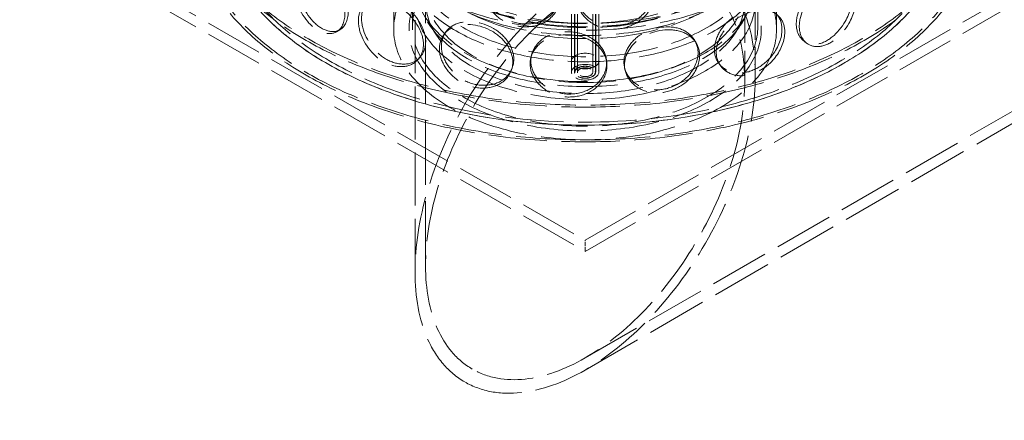
# Model space of a CAD drawing. Units: millimetres. Extents: x 0 to 7687, y 0 to 4752.
# Drawn here: x 5045 to 5624, y 3005 to 3241 of the extents above; entities that cross this region are included whole.
import ezdxf

# ---------------------------------------------------------------- set-up
doc = ezdxf.new("R2010")
doc.units = ezdxf.units.MM
doc.header["$LTSCALE"] = 16
doc.linetypes.add('DASHED', pattern=[0.2068, 0.1655, -0.0413])
doc.layers.add('Hidden (ISO)', color=1, linetype='DASHED', lineweight=18, true_color=0xff0000)

msp = doc.modelspace()

# ---------------------------------------------------------------- linework, layer by layer
at = {"layer": 'Hidden (ISO)', "ltscale": 12.854609}
for p, q in [((5369.201, 3209.981), (5369.201, 3730.906)), ((5371.001, 3209.981), (5371.001, 3730.906)), ((5371.201, 3209.981), (5371.201, 3730.906)), ((5372.701, 3209.981), (5372.701, 3730.906)), ((5381.701, 3209.981), (5381.701, 3730.906)), ((5383.201, 3209.981), (5383.201, 3730.906)), ((5383.401, 3209.981), (5383.401, 3730.906)), ((5385.201, 3209.981), (5385.201, 3730.906))]:
    msp.add_line(p, q, dxfattribs=at)
at = {"layer": 'Hidden (ISO)', "ltscale": 12.913223}
for p, q in [((5044.86, 3303), (5377.201, 3111.124)), ((5377.201, 3111.124), (5709.541, 3303)), ((5044.86, 3296.468), (5377.201, 3104.592)), ((5377.201, 3104.592), (5709.541, 3296.468))]:
    msp.add_line(p, q, dxfattribs=at)
at = {"layer": 'Hidden (ISO)', "ltscale": 11.333414}
for p, q in [((5264.701, 3235.231), (5264.701, 3296.468)), ((5489.701, 3235.231), (5489.701, 3296.468))]:
    msp.add_line(p, q, dxfattribs=at)
at = {"layer": 'Hidden (ISO)', "ltscale": 5.949199}
for p, q in [((5275.701, 3236.864), (5275.701, 3277.689)), ((5478.701, 3236.864), (5478.701, 3277.689))]:
    msp.add_line(p, q, dxfattribs=at)
at = {"layer": 'Hidden (ISO)', "ltscale": 13.163212}
msp.add_line((5377.201, 3042.005), (5746.772, 3255.377), dxfattribs=at)
at = {"layer": 'Hidden (ISO)', "ltscale": 11.769262}
msp.add_line((5277.201, 3092.58), (5277.201, 3251.561), dxfattribs=at)
at = {"layer": 'Hidden (ISO)', "ltscale": 14.380336}
msp.add_line((5283.401, 3096.16), (5283.401, 3251.561), dxfattribs=at)
at = {"layer": 'Hidden (ISO)', "ltscale": 13.384041}
msp.add_line((5377.201, 3034.845), (5752.972, 3251.797), dxfattribs=at)
at = {"layer": 'Hidden (ISO)', "ltscale": 6.862224}
msp.add_line((5471.001, 3204.471), (5471.001, 3251.561), dxfattribs=at)
at = {"layer": 'Hidden (ISO)', "ltscale": 6.340582}
msp.add_line((5477.201, 3208.051), (5477.201, 3251.561), dxfattribs=at)
at = {"layer": 'Hidden (ISO)', "ltscale": 0.951788}
for p, q in [((5369.201, 3216.513), (5369.201, 3209.981)), ((5385.201, 3216.513), (5385.201, 3209.981)), ((5377.201, 3104.592), (5377.201, 3111.124))]:
    msp.add_line(p, q, dxfattribs=at)
at = {"layer": 'Hidden (ISO)', "ltscale": 12.957417}
for centre in [(5377.201, 3323.413), (5377.201, 3303)]:
    msp.add_ellipse(centre, major_axis=(-232, 0), ratio=0.5773503, dxfattribs=at)
at = {"layer": 'Hidden (ISO)', "ltscale": 13.234979}
for centre in [(5377.201, 3323.413), (5377.201, 3303), (5377.201, 3303)]:
    msp.add_ellipse(centre, major_axis=(-230, 0), ratio=0.5773503, dxfattribs=at)
at = {"layer": 'Hidden (ISO)', "ltscale": 13.151719}
msp.add_ellipse((5377.201, 3303), major_axis=(-215, 0), ratio=0.5773503, start_param=3.9269908, end_param=10.2014495, dxfattribs=at)
at = {"layer": 'Hidden (ISO)', "ltscale": 12.968206}
msp.add_ellipse((5377.201, 3303), major_axis=(-212, 0), ratio=0.5773503, start_param=3.9269908, end_param=10.2014495, dxfattribs=at)
at = {"layer": 'Hidden (ISO)', "ltscale": 13.170011}
msp.add_ellipse((5377.201, 3303), major_axis=(215, 0), ratio=0.5773503, dxfattribs=at)
at = {"layer": 'Hidden (ISO)', "ltscale": 13.007683}
msp.add_ellipse((5377.201, 3317.697), major_axis=(137, 0), ratio=0.5773503, dxfattribs=at)
at = {"layer": 'Hidden (ISO)', "ltscale": 13.24255}
msp.add_ellipse((5377.201, 3311.165), major_axis=(132.5, 0), ratio=0.5773503, dxfattribs=at)
at = {"layer": 'Hidden (ISO)', "ltscale": 13.351864}
for centre in [(5377.201, 3296.468), (5377.201, 3235.231)]:
    msp.add_ellipse(centre, major_axis=(112.5, 0), ratio=0.5773503, dxfattribs=at)
at = {"layer": 'Hidden (ISO)', "ltscale": 13.102629}
for centre, major_axis in [((5377.201, 3296.468), (-103.5, 0)), ((5377.201, 3235.231), (103.5, 0))]:
    msp.add_ellipse(centre, major_axis=major_axis, ratio=0.5773503, dxfattribs=at)
at = {"layer": 'Hidden (ISO)', "ltscale": 12.849438}
for centre, major_axis in [((5377.201, 3294.835), (101.5, 0)), ((5377.201, 3288.303), (101.5, 0)), ((5377.201, 3277.689), (101.5, 0)), ((5377.201, 3236.864), (-101.5, 0))]:
    msp.add_ellipse(centre, major_axis=major_axis, ratio=0.5773503, dxfattribs=at)
at = {"layer": 'Hidden (ISO)', "ltscale": 12.659545}
for centre in [(5377.201, 3296.468), (5377.201, 3262.176), (5377.201, 3251.561)]:
    msp.add_ellipse(centre, major_axis=(-100, 0), ratio=0.5773503, dxfattribs=at)
at = {"layer": 'Hidden (ISO)', "ltscale": 13.292522}
msp.add_ellipse((5377.201, 3258.093), major_axis=(-98, 0), ratio=0.5773503, dxfattribs=at)
at = {"layer": 'Hidden (ISO)', "ltscale": 12.722842}
for centre, major_axis in [((5377.201, 3258.093), (-93.8, 0)), ((5377.201, 3251.561), (93.8, 0))]:
    msp.add_ellipse(centre, major_axis=major_axis, ratio=0.5773503, dxfattribs=at)
at = {"layer": 'Hidden (ISO)', "ltscale": 12.82841}
msp.add_ellipse((5377.201, 3150.316), major_axis=(-70.711, -122.474), ratio=0.5773503, dxfattribs=at)
msp.add_ellipse((5377.201, 3150.316), major_axis=(-70.711, -122.474), ratio=0.5773503, dxfattribs=at)
at = {"layer": 'Hidden (ISO)', "ltscale": 12.740874}
msp.add_ellipse((5377.201, 3150.316), major_axis=(-66.327, -114.881), ratio=0.5773503, dxfattribs=at)
msp.add_ellipse((5377.201, 3150.316), major_axis=(-66.327, -114.881), ratio=0.5773503, dxfattribs=at)
at = {"layer": 'Hidden (ISO)', "ltscale": 5.980787}
for centre, major_axis in [((5377.201, 3216.513), (8, 0)), ((5377.201, 3209.981), (8, 0)), ((5377.201, 3209.981), (-8, 0))]:
    msp.add_ellipse(centre, major_axis=major_axis, ratio=0.5773503, dxfattribs=at)
at = {"layer": 'Hidden (ISO)', "ltscale": 4.635087}
msp.add_ellipse((5377.201, 3209.981), major_axis=(-6.2, 0), ratio=0.5773503, dxfattribs=at)
at = {"layer": 'Hidden (ISO)', "ltscale": 4.485566}
msp.add_ellipse((5377.201, 3209.981), major_axis=(6, 0), ratio=0.5773503, dxfattribs=at)
at = {"layer": 'Hidden (ISO)', "ltscale": 3.364149}
msp.add_ellipse((5377.201, 3209.981), major_axis=(-4.5, 0), ratio=0.5773503, dxfattribs=at)
at = {"layer": 'Hidden (ISO)', "ltscale": 14.166553}
for points in [[(5237.94, 3245.415), (5237.94, 3252.157), (5234.184, 3260.58), (5228.958, 3266.584), (5223.824, 3272.481), (5217.643, 3275.863), (5213.454, 3275), (5209.159, 3274.115), (5206.988, 3268.702), (5207.731, 3261.415), (5208.465, 3254.204), (5212.075, 3245.52), (5217.16, 3240.007), (5222.291, 3234.445), (5228.786, 3232.443), (5233.066, 3234.946), (5236.103, 3236.721), (5237.94, 3240.601), (5237.94, 3245.415)], [(5362.43, 3255.201), (5362.43, 3261.943), (5357.515, 3268.687), (5350.264, 3272.276), (5343.14, 3275.801), (5334.118, 3276.24), (5327.707, 3273.326), (5321.131, 3270.336), (5317.565, 3263.812), (5318.752, 3256.9), (5319.927, 3250.058), (5325.721, 3243.194), (5333.306, 3240.134), (5340.96, 3237.046), (5350.093, 3238.069), (5355.9, 3242.524), (5360.021, 3245.685), (5362.43, 3250.387), (5362.43, 3255.201)], [(5417.041, 3257.084), (5417.041, 3263.826), (5412.22, 3269.839), (5404.972, 3272.339), (5397.852, 3274.794), (5388.699, 3273.867), (5382.107, 3269.976), (5375.346, 3265.985), (5371.612, 3258.913), (5372.847, 3252.182), (5374.07, 3245.52), (5380.1, 3239.544), (5387.844, 3237.636), (5395.657, 3235.71), (5404.823, 3238.108), (5410.586, 3243.432), (5414.676, 3247.21), (5417.041, 3252.271), (5417.041, 3257.084)], [(5534.499, 3255.642), (5534.499, 3262.384), (5531.25, 3266.835), (5526.044, 3266.924), (5520.93, 3267.011), (5514.034, 3262.978), (5508.866, 3256.811), (5503.566, 3250.485), (5500.484, 3242.093), (5501.485, 3235.796), (5502.476, 3229.562), (5507.373, 3225.702), (5513.317, 3226.442), (5519.314, 3227.19), (5525.985, 3232.653), (5530.031, 3239.876), (5532.901, 3245.001), (5534.499, 3250.829), (5534.499, 3255.642)], [(5283.482, 3227.913), (5283.482, 3234.655), (5279.037, 3242.461), (5272.676, 3247.595), (5266.428, 3252.637), (5258.717, 3254.975), (5253.365, 3253.396), (5247.876, 3251.776), (5244.999, 3245.983), (5245.969, 3238.826), (5246.929, 3231.742), (5251.656, 3223.683), (5258.069, 3219.035), (5264.54, 3214.344), (5272.496, 3213.428), (5277.649, 3216.639), (5281.306, 3218.918), (5283.482, 3223.099), (5283.482, 3227.913)], [(5492.889, 3235.134), (5492.889, 3241.876), (5488.803, 3246.879), (5482.456, 3247.835), (5476.222, 3248.775), (5468.006, 3245.877), (5461.962, 3240.552), (5455.764, 3235.09), (5452.243, 3227.194), (5453.396, 3220.735), (5454.537, 3214.341), (5460.172, 3209.689), (5467.192, 3209.456), (5474.275, 3209.221), (5482.356, 3213.576), (5487.343, 3220.12), (5490.882, 3224.764), (5492.889, 3230.321), (5492.889, 3235.134)], [(5335.265, 3217.722), (5335.265, 3224.464), (5330.427, 3231.573), (5323.356, 3235.698), (5316.41, 3239.749), (5307.681, 3240.852), (5301.522, 3238.407), (5295.205, 3235.901), (5291.813, 3229.637), (5292.946, 3222.637), (5294.068, 3215.71), (5299.597, 3208.422), (5306.911, 3204.805), (5314.292, 3201.155), (5323.179, 3201.504), (5328.862, 3205.529), (5332.895, 3208.385), (5335.265, 3212.908), (5335.265, 3217.722)], [(5443.575, 3221.457), (5443.575, 3228.199), (5438.923, 3233.858), (5431.859, 3235.822), (5424.92, 3237.751), (5415.93, 3236.146), (5409.413, 3231.764), (5402.729, 3227.27), (5399.004, 3219.919), (5400.232, 3213.281), (5401.448, 3206.71), (5407.446, 3201.184), (5415.075, 3199.851), (5422.772, 3198.505), (5431.723, 3201.581), (5437.32, 3207.33), (5441.292, 3211.409), (5443.575, 3216.644), (5443.575, 3221.457)], [(5389.841, 3215.521), (5389.841, 3222.263), (5384.932, 3228.64), (5377.621, 3231.684), (5370.44, 3234.674), (5361.276, 3234.433), (5354.719, 3231.033), (5347.994, 3227.547), (5344.314, 3220.752), (5345.535, 3213.929), (5346.744, 3207.177), (5352.706, 3200.752), (5360.435, 3198.265), (5368.233, 3195.755), (5377.46, 3197.465), (5383.294, 3202.355), (5387.434, 3205.826), (5389.841, 3210.708), (5389.841, 3215.521)]]:
    msp.add_open_spline(points, degree=3, knots=[0, 0, 0, 0, 0.1752261, 0.1752261, 0.1752261, 0.347356, 0.347356, 0.347356, 0.523889, 0.523889, 0.523889, 0.6986093, 0.6986093, 0.6986093, 0.8749013, 0.8749013, 0.8749013, 1, 1, 1, 1], dxfattribs=at)
at = {"layer": 'Hidden (ISO)', "ltscale": 12.758539}
msp.add_open_spline([(5269.201, 3279.322), (5269.201, 3272.669), (5271.001, 3266.026), (5278.004, 3253.346), (5283.279, 3247.323), (5296.828, 3236.48), (5305.161, 3231.684), (5323.981, 3223.874), (5334.469, 3220.863), (5356.518, 3216.922), (5368.074, 3215.99), (5391.1, 3216.286), (5402.567, 3217.514), (5424.276, 3222.013), (5434.514, 3225.285), (5452.74, 3233.573), (5460.722, 3238.591), (5473.576, 3249.906), (5478.457, 3256.203), (5483.944, 3268.191), (5485.201, 3273.754), (5485.201, 3279.322)], degree=3, knots=[1.0880099, 1.0880099, 1.0880099, 1.0880099, 1.3966871, 1.3966871, 1.7129815, 1.7129815, 2.0355556, 2.0355556, 2.3585983, 2.3585983, 2.6811116, 2.6811116, 3.003424, 3.003424, 3.325999, 3.325999, 3.6490998, 3.6490998, 3.9712909, 3.9712909, 4.2296025, 4.2296025, 4.2296025, 4.2296025], dxfattribs=at)
at = {"layer": 'Hidden (ISO)', "ltscale": 14.266464}
for points in [[(5235.969, 3244.109), (5235.969, 3239.296), (5234.107, 3235.428), (5231.026, 3233.675), (5226.686, 3231.206), (5220.099, 3233.261), (5214.895, 3238.871), (5209.739, 3244.431), (5206.077, 3253.156), (5205.332, 3260.375), (5204.58, 3267.669), (5206.781, 3273.058), (5211.137, 3273.9), (5215.385, 3274.721), (5221.653, 3271.284), (5226.86, 3265.345), (5232.16, 3259.3), (5235.969, 3250.851), (5235.969, 3244.109)], [(5362.221, 3253.473), (5362.221, 3248.66), (5359.778, 3243.959), (5355.599, 3240.801), (5349.709, 3236.351), (5340.447, 3235.339), (5332.685, 3238.439), (5324.993, 3241.512), (5319.117, 3248.391), (5317.925, 3255.235), (5316.721, 3262.15), (5320.337, 3268.665), (5327.006, 3271.641), (5333.509, 3274.543), (5342.658, 3274.091), (5349.882, 3270.558), (5357.237, 3266.962), (5362.221, 3260.215), (5362.221, 3253.473)], [(5417.605, 3255.383), (5417.605, 3250.57), (5415.207, 3245.505), (5411.059, 3241.722), (5405.213, 3236.39), (5395.918, 3233.984), (5387.994, 3235.906), (5380.141, 3237.811), (5374.025, 3243.789), (5372.786, 3250.45), (5371.533, 3257.181), (5375.32, 3264.252), (5382.176, 3268.244), (5388.862, 3272.137), (5398.145, 3273.069), (5405.365, 3270.622), (5412.716, 3268.13), (5417.605, 3262.125), (5417.605, 3255.383)], [(5536.725, 3254.481), (5536.725, 3249.667), (5535.104, 3243.825), (5532.193, 3238.675), (5528.091, 3231.418), (5521.325, 3225.903), (5515.243, 3225.114), (5509.215, 3224.333), (5504.248, 3228.165), (5503.244, 3234.392), (5502.229, 3240.684), (5505.354, 3249.093), (5510.73, 3255.453), (5515.971, 3261.654), (5522.964, 3265.737), (5528.15, 3265.691), (5533.43, 3265.644), (5536.725, 3261.223), (5536.725, 3254.481)], [(5282.156, 3226.359), (5282.156, 3221.546), (5279.949, 3217.372), (5276.241, 3215.11), (5271.014, 3211.921), (5262.946, 3212.876), (5256.383, 3217.602), (5249.879, 3222.286), (5245.085, 3230.375), (5244.112, 3237.465), (5243.128, 3244.629), (5246.046, 3250.402), (5251.612, 3251.99), (5257.04, 3253.538), (5264.861, 3251.16), (5271.197, 3246.088), (5277.648, 3240.925), (5282.156, 3233.101), (5282.156, 3226.359)], [(5494.526, 3233.683), (5494.526, 3228.869), (5492.491, 3223.302), (5488.902, 3218.64), (5483.844, 3212.071), (5475.649, 3207.68), (5468.466, 3207.888), (5461.347, 3208.094), (5455.631, 3212.729), (5454.474, 3219.118), (5453.305, 3225.575), (5456.875, 3233.48), (5463.162, 3238.964), (5469.291, 3244.311), (5477.623, 3247.242), (5483.946, 3246.332), (5490.382, 3245.405), (5494.526, 3240.425), (5494.526, 3233.683)], [(5334.672, 3216.024), (5334.672, 3211.211), (5332.268, 3206.691), (5328.178, 3203.843), (5322.415, 3199.828), (5313.402, 3199.5), (5305.917, 3203.171), (5298.499, 3206.809), (5292.892, 3214.117), (5291.754, 3221.048), (5290.605, 3228.052), (5294.044, 3234.302), (5300.451, 3236.79), (5306.698, 3239.215), (5315.55, 3238.089), (5322.594, 3234.022), (5329.765, 3229.883), (5334.672, 3222.766), (5334.672, 3216.024)], [(5444.515, 3219.812), (5444.515, 3214.999), (5442.199, 3209.758), (5438.171, 3205.669), (5432.495, 3199.906), (5423.417, 3196.812), (5415.611, 3198.146), (5407.874, 3199.469), (5401.791, 3204.989), (5400.558, 3211.559), (5399.313, 3218.196), (5403.09, 3225.55), (5409.869, 3230.052), (5416.479, 3234.442), (5425.595, 3236.063), (5432.632, 3234.148), (5439.796, 3232.2), (5444.515, 3226.554), (5444.515, 3219.812)], [(5390.02, 3213.792), (5390.02, 3208.979), (5387.579, 3204.095), (5383.38, 3200.624), (5377.464, 3195.732), (5368.106, 3194.024), (5360.198, 3196.538), (5352.359, 3199.03), (5346.313, 3205.463), (5345.087, 3212.217), (5343.848, 3219.041), (5347.581, 3225.83), (5354.401, 3229.311), (5361.05, 3232.705), (5370.344, 3232.942), (5377.627, 3229.952), (5385.042, 3226.908), (5390.02, 3220.534), (5390.02, 3213.792)]]:
    msp.add_open_spline(points, degree=3, knots=[-1, -1, -1, -1, -0.8749013, -0.8749013, -0.8749013, -0.6986093, -0.6986093, -0.6986093, -0.523889, -0.523889, -0.523889, -0.347356, -0.347356, -0.347356, -0.1752261, -0.1752261, -0.1752261, 0, 0, 0, 0], dxfattribs=at)
at = {"layer": 'Hidden (ISO)', "ltscale": 0.357394}
msp.add_open_spline([(5233.266, 3235.067), (5232.615, 3234.66), (5231.964, 3234.254), (5231.314, 3233.847)], degree=3, dxfattribs=at)
at = {"layer": 'Hidden (ISO)', "ltscale": 0.357176}
msp.add_open_spline([(5294.047, 3231.999), (5294.452, 3232.557), (5294.858, 3233.115), (5295.263, 3233.674)], degree=3, dxfattribs=at)
at = {"layer": 'Hidden (ISO)', "ltscale": 0.357097}
msp.add_open_spline([(5441.818, 3228.443), (5442.137, 3227.868), (5442.455, 3227.293), (5442.774, 3226.718)], degree=3, dxfattribs=at)
at = {"layer": 'Hidden (ISO)', "ltscale": 0.357388}
msp.add_open_spline([(5507.373, 3227.008), (5506.795, 3227.446), (5506.218, 3227.884), (5505.64, 3228.322)], degree=3, dxfattribs=at)
at = {"layer": 'Hidden (ISO)', "ltscale": 0.357315}
msp.add_open_spline([(5280.248, 3218.826), (5279.815, 3218.34), (5279.383, 3217.854), (5278.95, 3217.368)], degree=3, dxfattribs=at)
at = {"layer": 'Hidden (ISO)', "ltscale": 0.356934}
msp.add_open_spline([(5345.306, 3218.691), (5345.458, 3219.278), (5345.611, 3219.865), (5345.763, 3220.453)], degree=3, dxfattribs=at)
at = {"layer": 'Hidden (ISO)', "ltscale": 0.357007}
msp.add_open_spline([(5334.413, 3212.747), (5334.219, 3212.203), (5334.025, 3211.66), (5333.831, 3211.116)], degree=3, dxfattribs=at)
at = {"layer": 'Hidden (ISO)', "ltscale": 0.356871}
msp.add_open_spline([(5389.762, 3217.063), (5389.822, 3216.48), (5389.882, 3215.896), (5389.942, 3215.313)], degree=3, dxfattribs=at)
at = {"layer": 'Hidden (ISO)', "ltscale": 0.356905}
msp.add_open_spline([(5400.563, 3211.535), (5400.456, 3212.096), (5400.35, 3212.657), (5400.244, 3213.218)], degree=3, dxfattribs=at)
at = {"layer": 'Hidden (ISO)', "ltscale": 0.357228}
msp.add_open_spline([(5456.606, 3213.889), (5456.256, 3214.397), (5455.907, 3214.905), (5455.557, 3215.413)], degree=3, dxfattribs=at)

doc.saveas('drawing.dxf')
